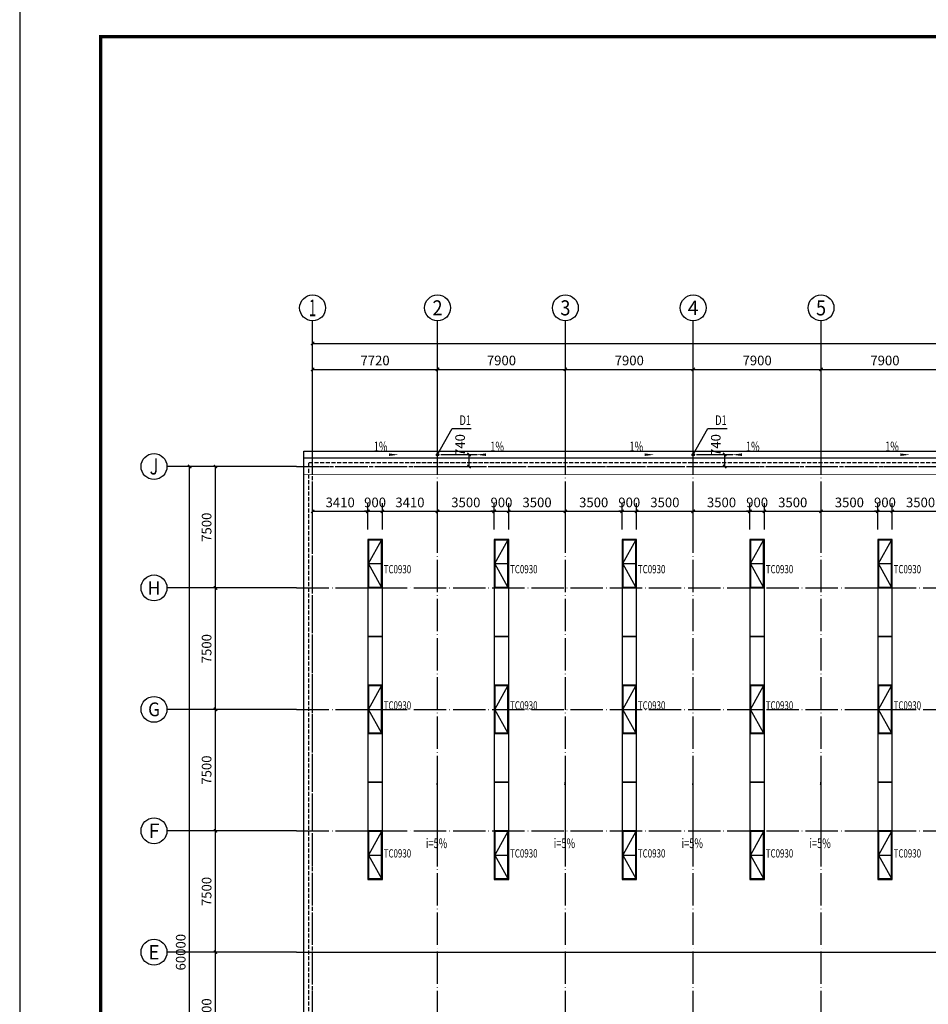
# Model space of a CAD drawing. Extents: x 933059 to 1185259, y -253941 to 624720.
# Drawn here: x 933059 to 989209, y 183022 to 243839 of the extents above; entities that cross this region are included whole.
import ezdxf
from ezdxf.enums import TextEntityAlignment as Align

# ---------------------------------------------------------------- set-up
doc = ezdxf.new("R2010")
doc.units = 0
doc.header["$LTSCALE"] = 1000
doc.header["$MEASUREMENT"] = 0
doc.linetypes.add('DASH', pattern=[0.35, 0.25, -0.1])
doc.linetypes.add('DOTE', pattern=[2.42, 2, -0.2, 0.02, -0.2])
for name, color, linetype in [('AXIS', 3, 'Continuous'), ('AXIS_TEXT', 7, 'Continuous'), ('DIM_LEAD', 3, 'Continuous'), ('DIM_SYMB', 3, 'Continuous'), ('DOTE', 1, 'Continuous'), ('PUB_DIM', 3, 'Continuous'), ('PUB_HATCH', 8, 'Continuous'), ('PUB_TEXT', 7, 'Continuous'), ('PUB_TITLE', 4, 'Continuous'), ('WINDOW_TEXT', 7, 'Continuous'), ('看线', 140, 'Continuous'), ('雨水管', 6, 'Continuous')]:
    doc.layers.add(name, color=color, linetype=linetype)
doc.styles.add('_TCH_AXIS', font='COMPLEX', dxfattribs={"bigfont": 'GBCBIG'})
doc.styles.add('_TCH_DIM', font='SIMPLEX', dxfattribs={"bigfont": 'GBCBIG'})
doc.styles.add('_TCH_DIM_T3', font='SIMPLEX', dxfattribs={"width": 0.705882, "bigfont": 'GBCBIG'})
doc.styles.add('_TCH_WINDOW', font='simplex.shx', dxfattribs={"height": 3.5, "bigfont": 'hztxt.shx'})
doc.styles.add('COMPLEX', font='COMPLEX')
doc.dimstyles.new('_TCH_ARCH&&200', dxfattribs={"dimtxt": 595, "dimasz": 200, "dimexe": 500, "dimexo": 600, "dimgap": 252.5, "dimtad": 1, "dimdec": 0, "dimzin": 0, "dimdsep": 46, "dimtxsty": '_TCH_DIM_T3', "dimblk": 'ARCHTICK', "dimcen": 0.09, "dimclrt": 7, "dimazin": 2, "dimtfac": 1, "dimtdec": 0, "dimtix": 1, "dimtmove": 2, "dimatfit": 3, "dimfxl": 0, "dimtolj": 1, "dimtzin": 0, "dimarcsym": 0})

# ---------------------------------------------------------------- blocks, each defined once
blk = doc.blocks.new('A$C20844FE9')
blk.add_wipeout([(-450, 3000), (-450, 24000), (450, 24000), (450, 3000)])
for p, q in [((-400, 22500), (400, 22500)), ((-400, 13500), (400, 13500)), ((-400, 4500), (400, 4500))]:
    blk.add_line(p, q)
at = {"color": 2}
for points in [[(-450, 21000), (450, 21000), (450, 24000), (-450, 24000)], [(-400, 21050), (400, 21050), (400, 23950), (-400, 23950)], [(-450, 12000), (450, 12000), (450, 15000), (-450, 15000)], [(-400, 12050), (400, 12050), (400, 14950), (-400, 14950)], [(-450, 3000), (450, 3000), (450, 6000), (-450, 6000)], [(-400, 3050), (400, 3050), (400, 5950), (-400, 5950)]]:
    blk.add_lwpolyline(points, close=True, dxfattribs=at)
for points in [[(-450, 18000), (450, 18000), (450, 21000), (-450, 21000)], [(-450, 15000), (450, 15000), (450, 18000), (-450, 18000)], [(-450, 9000), (450, 9000), (450, 12000), (-450, 12000)], [(-450, 6000), (450, 6000), (450, 9000), (-450, 9000)]]:
    blk.add_lwpolyline(points, close=True)
at = {"layer": 'PUB_HATCH'}
for points in [[(400, 21050), (-400, 22500), (400, 23950)], [(400, 12050), (-400, 13500), (400, 14950)], [(400, 5950), (-400, 4500), (400, 3050)]]:
    blk.add_lwpolyline(points, dxfattribs=at)
at = {"layer": 'WINDOW_TEXT', "style": '_TCH_WINDOW', "width": 0.705882}
for p in [(533, 21904), (533, 13491), (533, 4350)]:
    blk.add_text('TC0930', height=510, dxfattribs=at).set_placement(p)
blk = doc.blocks.new('_ArchTick')
at = {"color": 0, "linetype": 'ByBlock', "const_width": 0.4}
blk.add_lwpolyline([(-0.5, -0.5), (0.5, 0.5)], dxfattribs=at)
blk = doc.blocks.new('*D1143')
at = {"layer": 'Defpoints', "color": 0, "transparency": 16777216}
for p in [(-206748, 638711), (-204410, 638711), (-206748, 637971)]:
    blk.add_point(p, dxfattribs=at)
at = {"layer": 'PUB_DIM', "color": 0, "lineweight": -2, "transparency": 16777216}
for p, q in [((-206148, 638711), (-203910, 638711)), ((-204410, 637971), (-204410, 638711)), ((-206148, 637971), (-203910, 637971))]:
    blk.add_line(p, q, dxfattribs=at)
at = {"layer": 'PUB_DIM', "color": 0, "lineweight": -2, "transparency": 16777216, "xscale": 200, "yscale": 200, "zscale": 200}
for p, rotation in [((-204410, 638711), 90), ((-204410, 637971), 270)]:
    blk.add_blockref('_ArchTick', p, dxfattribs=dict(at, rotation=rotation))
at = {"layer": 'PUB_DIM', "color": 7, "transparency": 16777216, "insert": (-204960, 639299), "char_height": 595, "attachment_point": 5, "rotation": 90, "style": '_TCH_DIM_T3'}
blk.add_mtext('\\A1;740', dxfattribs=at)
blk = doc.blocks.new('*D324')
at = {"layer": 'Defpoints', "color": 0, "transparency": 16777216}
for p in [(990480, 213472), (986980, 211740), (990480, 211740)]:
    blk.add_point(p, dxfattribs=at)
at = {"layer": 'PUB_DIM', "color": 0, "lineweight": -2, "transparency": 16777216}
for p, q in [((986980, 212340), (986980, 213972)), ((986980, 213472), (990480, 213472)), ((990480, 212340), (990480, 213972))]:
    blk.add_line(p, q, dxfattribs=at)
at = {"layer": 'PUB_DIM', "color": 0, "lineweight": -2, "transparency": 16777216, "xscale": 200, "yscale": 200, "zscale": 200, "rotation": 180}
blk.add_blockref('_ArchTick', (986980, 213472), dxfattribs=at)
at = {"layer": 'PUB_DIM', "color": 0, "lineweight": -2, "transparency": 16777216, "xscale": 200, "yscale": 200, "zscale": 200}
blk.add_blockref('_ArchTick', (990480, 213472), dxfattribs=at)
at = {"layer": 'PUB_DIM', "color": 7, "transparency": 16777216, "insert": (988730, 214022), "char_height": 595, "attachment_point": 5, "style": '_TCH_DIM_T3'}
blk.add_mtext('\\A1;3500', dxfattribs=at)
blk = doc.blocks.new('*D325')
at = {"layer": 'Defpoints', "color": 0, "transparency": 16777216}
for p in [(986980, 213472), (986080, 211740), (986980, 211740)]:
    blk.add_point(p, dxfattribs=at)
at = {"layer": 'PUB_DIM', "color": 0, "lineweight": -2, "transparency": 16777216}
for p, q in [((986080, 213472), (985880, 213472)), ((986080, 212340), (986080, 213972)), ((986080, 213472), (986980, 213472)), ((986980, 212340), (986980, 213972)), ((986980, 213472), (987180, 213472))]:
    blk.add_line(p, q, dxfattribs=at)
at = {"layer": 'PUB_DIM', "color": 0, "lineweight": -2, "transparency": 16777216, "xscale": 200, "yscale": 200, "zscale": 200}
blk.add_blockref('_ArchTick', (986080, 213472), dxfattribs=at)
at = {"layer": 'PUB_DIM', "color": 0, "lineweight": -2, "transparency": 16777216, "xscale": 200, "yscale": 200, "zscale": 200, "rotation": 180}
blk.add_blockref('_ArchTick', (986980, 213472), dxfattribs=at)
at = {"layer": 'PUB_DIM', "color": 7, "transparency": 16777216, "insert": (986530, 214022), "char_height": 595, "attachment_point": 5, "style": '_TCH_DIM_T3'}
blk.add_mtext('\\A1;900', dxfattribs=at)
blk = doc.blocks.new('*D326')
at = {"layer": 'Defpoints', "color": 0, "transparency": 16777216}
for p in [(986080, 213472), (982580, 211740), (986080, 211740)]:
    blk.add_point(p, dxfattribs=at)
at = {"layer": 'PUB_DIM', "color": 0, "lineweight": -2, "transparency": 16777216}
for p, q in [((982580, 212340), (982580, 213972)), ((982580, 213472), (986080, 213472)), ((986080, 212340), (986080, 213972))]:
    blk.add_line(p, q, dxfattribs=at)
at = {"layer": 'PUB_DIM', "color": 0, "lineweight": -2, "transparency": 16777216, "xscale": 200, "yscale": 200, "zscale": 200, "rotation": 180}
blk.add_blockref('_ArchTick', (982580, 213472), dxfattribs=at)
at = {"layer": 'PUB_DIM', "color": 0, "lineweight": -2, "transparency": 16777216, "xscale": 200, "yscale": 200, "zscale": 200}
blk.add_blockref('_ArchTick', (986080, 213472), dxfattribs=at)
at = {"layer": 'PUB_DIM', "color": 7, "transparency": 16777216, "insert": (984330, 214022), "char_height": 595, "attachment_point": 5, "style": '_TCH_DIM_T3'}
blk.add_mtext('\\A1;3500', dxfattribs=at)
blk = doc.blocks.new('*D327')
at = {"layer": 'Defpoints', "color": 0, "transparency": 16777216}
for p in [(982580, 213472), (979080, 211740), (982580, 211740)]:
    blk.add_point(p, dxfattribs=at)
at = {"layer": 'PUB_DIM', "color": 0, "lineweight": -2, "transparency": 16777216}
for p, q in [((979080, 212340), (979080, 213972)), ((979080, 213472), (982580, 213472)), ((982580, 212340), (982580, 213972))]:
    blk.add_line(p, q, dxfattribs=at)
at = {"layer": 'PUB_DIM', "color": 0, "lineweight": -2, "transparency": 16777216, "xscale": 200, "yscale": 200, "zscale": 200, "rotation": 180}
blk.add_blockref('_ArchTick', (979080, 213472), dxfattribs=at)
at = {"layer": 'PUB_DIM', "color": 0, "lineweight": -2, "transparency": 16777216, "xscale": 200, "yscale": 200, "zscale": 200}
blk.add_blockref('_ArchTick', (982580, 213472), dxfattribs=at)
at = {"layer": 'PUB_DIM', "color": 7, "transparency": 16777216, "insert": (980830, 214022), "char_height": 595, "attachment_point": 5, "style": '_TCH_DIM_T3'}
blk.add_mtext('\\A1;3500', dxfattribs=at)
blk = doc.blocks.new('*D328')
at = {"layer": 'Defpoints', "color": 0, "transparency": 16777216}
for p in [(979080, 213472), (978180, 211740), (979080, 211740)]:
    blk.add_point(p, dxfattribs=at)
at = {"layer": 'PUB_DIM', "color": 0, "lineweight": -2, "transparency": 16777216}
for p, q in [((978180, 213472), (977980, 213472)), ((978180, 212340), (978180, 213972)), ((978180, 213472), (979080, 213472)), ((979080, 212340), (979080, 213972)), ((979080, 213472), (979280, 213472))]:
    blk.add_line(p, q, dxfattribs=at)
at = {"layer": 'PUB_DIM', "color": 0, "lineweight": -2, "transparency": 16777216, "xscale": 200, "yscale": 200, "zscale": 200}
blk.add_blockref('_ArchTick', (978180, 213472), dxfattribs=at)
at = {"layer": 'PUB_DIM', "color": 0, "lineweight": -2, "transparency": 16777216, "xscale": 200, "yscale": 200, "zscale": 200, "rotation": 180}
blk.add_blockref('_ArchTick', (979080, 213472), dxfattribs=at)
at = {"layer": 'PUB_DIM', "color": 7, "transparency": 16777216, "insert": (978630, 214022), "char_height": 595, "attachment_point": 5, "style": '_TCH_DIM_T3'}
blk.add_mtext('\\A1;900', dxfattribs=at)
blk = doc.blocks.new('*D329')
at = {"layer": 'Defpoints', "color": 0, "transparency": 16777216}
for p in [(978180, 213472), (974680, 211740), (978180, 211740)]:
    blk.add_point(p, dxfattribs=at)
at = {"layer": 'PUB_DIM', "color": 0, "lineweight": -2, "transparency": 16777216}
for p, q in [((974680, 212340), (974680, 213972)), ((974680, 213472), (978180, 213472)), ((978180, 212340), (978180, 213972))]:
    blk.add_line(p, q, dxfattribs=at)
at = {"layer": 'PUB_DIM', "color": 0, "lineweight": -2, "transparency": 16777216, "xscale": 200, "yscale": 200, "zscale": 200, "rotation": 180}
blk.add_blockref('_ArchTick', (974680, 213472), dxfattribs=at)
at = {"layer": 'PUB_DIM', "color": 0, "lineweight": -2, "transparency": 16777216, "xscale": 200, "yscale": 200, "zscale": 200}
blk.add_blockref('_ArchTick', (978180, 213472), dxfattribs=at)
at = {"layer": 'PUB_DIM', "color": 7, "transparency": 16777216, "insert": (976430, 214022), "char_height": 595, "attachment_point": 5, "style": '_TCH_DIM_T3'}
blk.add_mtext('\\A1;3500', dxfattribs=at)
blk = doc.blocks.new('*D330')
at = {"layer": 'Defpoints', "color": 0, "transparency": 16777216}
for p in [(974680, 213472), (971180, 211740), (974680, 211740)]:
    blk.add_point(p, dxfattribs=at)
at = {"layer": 'PUB_DIM', "color": 0, "lineweight": -2, "transparency": 16777216}
for p, q in [((971180, 212340), (971180, 213972)), ((971180, 213472), (974680, 213472)), ((974680, 212340), (974680, 213972))]:
    blk.add_line(p, q, dxfattribs=at)
at = {"layer": 'PUB_DIM', "color": 0, "lineweight": -2, "transparency": 16777216, "xscale": 200, "yscale": 200, "zscale": 200, "rotation": 180}
blk.add_blockref('_ArchTick', (971180, 213472), dxfattribs=at)
at = {"layer": 'PUB_DIM', "color": 0, "lineweight": -2, "transparency": 16777216, "xscale": 200, "yscale": 200, "zscale": 200}
blk.add_blockref('_ArchTick', (974680, 213472), dxfattribs=at)
at = {"layer": 'PUB_DIM', "color": 7, "transparency": 16777216, "insert": (972930, 214022), "char_height": 595, "attachment_point": 5, "style": '_TCH_DIM_T3'}
blk.add_mtext('\\A1;3500', dxfattribs=at)
blk = doc.blocks.new('*D331')
at = {"layer": 'Defpoints', "color": 0, "transparency": 16777216}
for p in [(971180, 213472), (970280, 211740), (971180, 211740)]:
    blk.add_point(p, dxfattribs=at)
at = {"layer": 'PUB_DIM', "color": 0, "lineweight": -2, "transparency": 16777216}
for p, q in [((970280, 213472), (970080, 213472)), ((970280, 212340), (970280, 213972)), ((970280, 213472), (971180, 213472)), ((971180, 212340), (971180, 213972)), ((971180, 213472), (971380, 213472))]:
    blk.add_line(p, q, dxfattribs=at)
at = {"layer": 'PUB_DIM', "color": 0, "lineweight": -2, "transparency": 16777216, "xscale": 200, "yscale": 200, "zscale": 200}
blk.add_blockref('_ArchTick', (970280, 213472), dxfattribs=at)
at = {"layer": 'PUB_DIM', "color": 0, "lineweight": -2, "transparency": 16777216, "xscale": 200, "yscale": 200, "zscale": 200, "rotation": 180}
blk.add_blockref('_ArchTick', (971180, 213472), dxfattribs=at)
at = {"layer": 'PUB_DIM', "color": 7, "transparency": 16777216, "insert": (970730, 214022), "char_height": 595, "attachment_point": 5, "style": '_TCH_DIM_T3'}
blk.add_mtext('\\A1;900', dxfattribs=at)
blk = doc.blocks.new('*D332')
at = {"layer": 'Defpoints', "color": 0, "transparency": 16777216}
for p in [(970280, 213472), (966780, 211740), (970280, 211740)]:
    blk.add_point(p, dxfattribs=at)
at = {"layer": 'PUB_DIM', "color": 0, "lineweight": -2, "transparency": 16777216}
for p, q in [((966780, 212340), (966780, 213972)), ((966780, 213472), (970280, 213472)), ((970280, 212340), (970280, 213972))]:
    blk.add_line(p, q, dxfattribs=at)
at = {"layer": 'PUB_DIM', "color": 0, "lineweight": -2, "transparency": 16777216, "xscale": 200, "yscale": 200, "zscale": 200, "rotation": 180}
blk.add_blockref('_ArchTick', (966780, 213472), dxfattribs=at)
at = {"layer": 'PUB_DIM', "color": 0, "lineweight": -2, "transparency": 16777216, "xscale": 200, "yscale": 200, "zscale": 200}
blk.add_blockref('_ArchTick', (970280, 213472), dxfattribs=at)
at = {"layer": 'PUB_DIM', "color": 7, "transparency": 16777216, "insert": (968530, 214022), "char_height": 595, "attachment_point": 5, "style": '_TCH_DIM_T3'}
blk.add_mtext('\\A1;3500', dxfattribs=at)
blk = doc.blocks.new('*D333')
at = {"layer": 'Defpoints', "color": 0, "transparency": 16777216}
for p in [(966780, 213472), (963280, 211740), (966780, 211740)]:
    blk.add_point(p, dxfattribs=at)
at = {"layer": 'PUB_DIM', "color": 0, "lineweight": -2, "transparency": 16777216}
for p, q in [((963280, 212340), (963280, 213972)), ((963280, 213472), (966780, 213472)), ((966780, 212340), (966780, 213972))]:
    blk.add_line(p, q, dxfattribs=at)
at = {"layer": 'PUB_DIM', "color": 0, "lineweight": -2, "transparency": 16777216, "xscale": 200, "yscale": 200, "zscale": 200, "rotation": 180}
blk.add_blockref('_ArchTick', (963280, 213472), dxfattribs=at)
at = {"layer": 'PUB_DIM', "color": 0, "lineweight": -2, "transparency": 16777216, "xscale": 200, "yscale": 200, "zscale": 200}
blk.add_blockref('_ArchTick', (966780, 213472), dxfattribs=at)
at = {"layer": 'PUB_DIM', "color": 7, "transparency": 16777216, "insert": (965030, 214022), "char_height": 595, "attachment_point": 5, "style": '_TCH_DIM_T3'}
blk.add_mtext('\\A1;3500', dxfattribs=at)
blk = doc.blocks.new('*D334')
at = {"layer": 'Defpoints', "color": 0, "transparency": 16777216}
for p in [(963280, 213472), (962380, 211740), (963280, 211740)]:
    blk.add_point(p, dxfattribs=at)
at = {"layer": 'PUB_DIM', "color": 0, "lineweight": -2, "transparency": 16777216}
for p, q in [((962380, 213472), (962180, 213472)), ((962380, 212340), (962380, 213972)), ((962380, 213472), (963280, 213472)), ((963280, 212340), (963280, 213972)), ((963280, 213472), (963480, 213472))]:
    blk.add_line(p, q, dxfattribs=at)
at = {"layer": 'PUB_DIM', "color": 0, "lineweight": -2, "transparency": 16777216, "xscale": 200, "yscale": 200, "zscale": 200}
blk.add_blockref('_ArchTick', (962380, 213472), dxfattribs=at)
at = {"layer": 'PUB_DIM', "color": 0, "lineweight": -2, "transparency": 16777216, "xscale": 200, "yscale": 200, "zscale": 200, "rotation": 180}
blk.add_blockref('_ArchTick', (963280, 213472), dxfattribs=at)
at = {"layer": 'PUB_DIM', "color": 7, "transparency": 16777216, "insert": (962830, 214022), "char_height": 595, "attachment_point": 5, "style": '_TCH_DIM_T3'}
blk.add_mtext('\\A1;900', dxfattribs=at)
blk = doc.blocks.new('*D335')
at = {"layer": 'Defpoints', "color": 0, "transparency": 16777216}
for p in [(962380, 213472), (958880, 211740), (962380, 211740)]:
    blk.add_point(p, dxfattribs=at)
at = {"layer": 'PUB_DIM', "color": 0, "lineweight": -2, "transparency": 16777216}
for p, q in [((958880, 212340), (958880, 213972)), ((958880, 213472), (962380, 213472)), ((962380, 212340), (962380, 213972))]:
    blk.add_line(p, q, dxfattribs=at)
at = {"layer": 'PUB_DIM', "color": 0, "lineweight": -2, "transparency": 16777216, "xscale": 200, "yscale": 200, "zscale": 200, "rotation": 180}
blk.add_blockref('_ArchTick', (958880, 213472), dxfattribs=at)
at = {"layer": 'PUB_DIM', "color": 0, "lineweight": -2, "transparency": 16777216, "xscale": 200, "yscale": 200, "zscale": 200}
blk.add_blockref('_ArchTick', (962380, 213472), dxfattribs=at)
at = {"layer": 'PUB_DIM', "color": 7, "transparency": 16777216, "insert": (960630, 214022), "char_height": 595, "attachment_point": 5, "style": '_TCH_DIM_T3'}
blk.add_mtext('\\A1;3500', dxfattribs=at)
blk = doc.blocks.new('*D336')
at = {"layer": 'Defpoints', "color": 0, "transparency": 16777216}
for p in [(958880, 213472), (955470, 211740), (958880, 211740)]:
    blk.add_point(p, dxfattribs=at)
at = {"layer": 'PUB_DIM', "color": 0, "lineweight": -2, "transparency": 16777216}
for p, q in [((955470, 212340), (955470, 213972)), ((955470, 213472), (958880, 213472)), ((958880, 212340), (958880, 213972))]:
    blk.add_line(p, q, dxfattribs=at)
at = {"layer": 'PUB_DIM', "color": 0, "lineweight": -2, "transparency": 16777216, "xscale": 200, "yscale": 200, "zscale": 200, "rotation": 180}
blk.add_blockref('_ArchTick', (955470, 213472), dxfattribs=at)
at = {"layer": 'PUB_DIM', "color": 0, "lineweight": -2, "transparency": 16777216, "xscale": 200, "yscale": 200, "zscale": 200}
blk.add_blockref('_ArchTick', (958880, 213472), dxfattribs=at)
at = {"layer": 'PUB_DIM', "color": 7, "transparency": 16777216, "insert": (957175, 214022), "char_height": 595, "attachment_point": 5, "style": '_TCH_DIM_T3'}
blk.add_mtext('\\A1;3410', dxfattribs=at)
blk = doc.blocks.new('*D337')
at = {"layer": 'Defpoints', "color": 0, "transparency": 16777216}
for p in [(955470, 213472), (954570, 211740), (955470, 211740)]:
    blk.add_point(p, dxfattribs=at)
at = {"layer": 'PUB_DIM', "color": 0, "lineweight": -2, "transparency": 16777216}
for p, q in [((954570, 213472), (954370, 213472)), ((954570, 212340), (954570, 213972)), ((954570, 213472), (955470, 213472)), ((955470, 212340), (955470, 213972)), ((955470, 213472), (955670, 213472))]:
    blk.add_line(p, q, dxfattribs=at)
at = {"layer": 'PUB_DIM', "color": 0, "lineweight": -2, "transparency": 16777216, "xscale": 200, "yscale": 200, "zscale": 200}
blk.add_blockref('_ArchTick', (954570, 213472), dxfattribs=at)
at = {"layer": 'PUB_DIM', "color": 0, "lineweight": -2, "transparency": 16777216, "xscale": 200, "yscale": 200, "zscale": 200, "rotation": 180}
blk.add_blockref('_ArchTick', (955470, 213472), dxfattribs=at)
at = {"layer": 'PUB_DIM', "color": 7, "transparency": 16777216, "insert": (955020, 214022), "char_height": 595, "attachment_point": 5, "style": '_TCH_DIM_T3'}
blk.add_mtext('\\A1;900', dxfattribs=at)
blk = doc.blocks.new('*D338')
at = {"layer": 'Defpoints', "color": 0, "transparency": 16777216}
for p in [(954570, 213472), (951160, 211740), (954570, 211740)]:
    blk.add_point(p, dxfattribs=at)
at = {"layer": 'PUB_DIM', "color": 0, "lineweight": -2, "transparency": 16777216}
for p, q in [((951160, 212340), (951160, 213972)), ((951160, 213472), (954570, 213472)), ((954570, 212340), (954570, 213972))]:
    blk.add_line(p, q, dxfattribs=at)
at = {"layer": 'PUB_DIM', "color": 0, "lineweight": -2, "transparency": 16777216, "xscale": 200, "yscale": 200, "zscale": 200, "rotation": 180}
blk.add_blockref('_ArchTick', (951160, 213472), dxfattribs=at)
at = {"layer": 'PUB_DIM', "color": 0, "lineweight": -2, "transparency": 16777216, "xscale": 200, "yscale": 200, "zscale": 200}
blk.add_blockref('_ArchTick', (954570, 213472), dxfattribs=at)
at = {"layer": 'PUB_DIM', "color": 7, "transparency": 16777216, "insert": (952865, 214022), "char_height": 595, "attachment_point": 5, "style": '_TCH_DIM_T3'}
blk.add_mtext('\\A1;3410', dxfattribs=at)
blk = doc.blocks.new('*D651')
at = {"layer": 'AXIS', "color": 0, "lineweight": -2, "transparency": 16777216}
for p, q in [((949560, 186240), (944660, 186240)), ((945160, 178740), (945160, 186240)), ((949560, 178740), (944660, 178740))]:
    blk.add_line(p, q, dxfattribs=at)
at = {"layer": 'Defpoints', "color": 0, "transparency": 16777216}
for p in [(945160, 186240), (950160, 186240), (950160, 178740)]:
    blk.add_point(p, dxfattribs=at)
at = {"layer": 'AXIS', "color": 0, "lineweight": -2, "transparency": 16777216, "xscale": 200, "yscale": 200, "zscale": 200}
for p, rotation in [((945160, 186240), 90), ((945160, 178740), 270)]:
    blk.add_blockref('_ArchTick', p, dxfattribs=dict(at, rotation=rotation))
at = {"layer": 'AXIS', "color": 7, "transparency": 16777216, "insert": (944610, 182490), "char_height": 595, "attachment_point": 5, "rotation": 90, "style": '_TCH_DIM_T3'}
blk.add_mtext('\\A1;7500', dxfattribs=at)
blk = doc.blocks.new('*D652')
at = {"layer": 'AXIS', "color": 0, "lineweight": -2, "transparency": 16777216}
for p, q in [((949560, 193740), (944660, 193740)), ((945160, 186240), (945160, 193740)), ((949560, 186240), (944660, 186240))]:
    blk.add_line(p, q, dxfattribs=at)
at = {"layer": 'Defpoints', "color": 0, "transparency": 16777216}
for p in [(945160, 193740), (950160, 193740), (950160, 186240)]:
    blk.add_point(p, dxfattribs=at)
at = {"layer": 'AXIS', "color": 0, "lineweight": -2, "transparency": 16777216, "xscale": 200, "yscale": 200, "zscale": 200}
for p, rotation in [((945160, 193740), 90), ((945160, 186240), 270)]:
    blk.add_blockref('_ArchTick', p, dxfattribs=dict(at, rotation=rotation))
at = {"layer": 'AXIS', "color": 7, "transparency": 16777216, "insert": (944610, 189990), "char_height": 595, "attachment_point": 5, "rotation": 90, "style": '_TCH_DIM_T3'}
blk.add_mtext('\\A1;7500', dxfattribs=at)
blk = doc.blocks.new('*D653')
at = {"layer": 'AXIS', "color": 0, "lineweight": -2, "transparency": 16777216}
for p, q in [((949560, 201240), (944660, 201240)), ((945160, 193740), (945160, 201240)), ((949560, 193740), (944660, 193740))]:
    blk.add_line(p, q, dxfattribs=at)
at = {"layer": 'Defpoints', "color": 0, "transparency": 16777216}
for p in [(945160, 201240), (950160, 201240), (950160, 193740)]:
    blk.add_point(p, dxfattribs=at)
at = {"layer": 'AXIS', "color": 0, "lineweight": -2, "transparency": 16777216, "xscale": 200, "yscale": 200, "zscale": 200}
for p, rotation in [((945160, 201240), 90), ((945160, 193740), 270)]:
    blk.add_blockref('_ArchTick', p, dxfattribs=dict(at, rotation=rotation))
at = {"layer": 'AXIS', "color": 7, "transparency": 16777216, "insert": (944610, 197490), "char_height": 595, "attachment_point": 5, "rotation": 90, "style": '_TCH_DIM_T3'}
blk.add_mtext('\\A1;7500', dxfattribs=at)
blk = doc.blocks.new('*D654')
at = {"layer": 'AXIS', "color": 0, "lineweight": -2, "transparency": 16777216}
for p, q in [((949560, 208740), (944660, 208740)), ((945160, 201240), (945160, 208740)), ((949560, 201240), (944660, 201240))]:
    blk.add_line(p, q, dxfattribs=at)
at = {"layer": 'Defpoints', "color": 0, "transparency": 16777216}
for p in [(945160, 208740), (950160, 208740), (950160, 201240)]:
    blk.add_point(p, dxfattribs=at)
at = {"layer": 'AXIS', "color": 0, "lineweight": -2, "transparency": 16777216, "xscale": 200, "yscale": 200, "zscale": 200}
for p, rotation in [((945160, 208740), 90), ((945160, 201240), 270)]:
    blk.add_blockref('_ArchTick', p, dxfattribs=dict(at, rotation=rotation))
at = {"layer": 'AXIS', "color": 7, "transparency": 16777216, "insert": (944610, 204990), "char_height": 595, "attachment_point": 5, "rotation": 90, "style": '_TCH_DIM_T3'}
blk.add_mtext('\\A1;7500', dxfattribs=at)
blk = doc.blocks.new('*D655')
at = {"layer": 'AXIS', "color": 0, "lineweight": -2, "transparency": 16777216}
for p, q in [((949560, 216240), (944660, 216240)), ((945160, 208740), (945160, 216240)), ((949560, 208740), (944660, 208740))]:
    blk.add_line(p, q, dxfattribs=at)
at = {"layer": 'Defpoints', "color": 0, "transparency": 16777216}
for p in [(945160, 216240), (950160, 216240), (950160, 208740)]:
    blk.add_point(p, dxfattribs=at)
at = {"layer": 'AXIS', "color": 0, "lineweight": -2, "transparency": 16777216, "xscale": 200, "yscale": 200, "zscale": 200}
for p, rotation in [((945160, 216240), 90), ((945160, 208740), 270)]:
    blk.add_blockref('_ArchTick', p, dxfattribs=dict(at, rotation=rotation))
at = {"layer": 'AXIS', "color": 7, "transparency": 16777216, "insert": (944610, 212490), "char_height": 595, "attachment_point": 5, "rotation": 90, "style": '_TCH_DIM_T3'}
blk.add_mtext('\\A1;7500', dxfattribs=at)
blk = doc.blocks.new('*D656')
at = {"layer": 'AXIS', "color": 0, "lineweight": -2, "transparency": 16777216}
for p, q in [((949560, 216240), (943060, 216240)), ((943560, 156240), (943560, 216240)), ((949560, 156240), (943060, 156240))]:
    blk.add_line(p, q, dxfattribs=at)
at = {"layer": 'Defpoints', "color": 0, "transparency": 16777216}
for p in [(943560, 216240), (950160, 216240), (950160, 156240)]:
    blk.add_point(p, dxfattribs=at)
at = {"layer": 'AXIS', "color": 0, "lineweight": -2, "transparency": 16777216, "xscale": 200, "yscale": 200, "zscale": 200}
for p, rotation in [((943560, 216240), 90), ((943560, 156240), 270)]:
    blk.add_blockref('_ArchTick', p, dxfattribs=dict(at, rotation=rotation))
at = {"layer": 'AXIS', "color": 7, "transparency": 16777216, "insert": (943010, 186240), "char_height": 595, "attachment_point": 5, "rotation": 90, "style": '_TCH_DIM_T3'}
blk.add_mtext('\\A1;60000', dxfattribs=at)
blk = doc.blocks.new('*D657')
at = {"layer": 'AXIS', "color": 0, "lineweight": -2, "transparency": 16777216}
for p, q in [((951160, 217840), (951160, 222740)), ((958880, 217840), (958880, 222740)), ((951160, 222240), (958880, 222240))]:
    blk.add_line(p, q, dxfattribs=at)
at = {"layer": 'Defpoints', "color": 0, "transparency": 16777216}
for p in [(958880, 222240), (951160, 217240), (958880, 217240)]:
    blk.add_point(p, dxfattribs=at)
at = {"layer": 'AXIS', "color": 0, "lineweight": -2, "transparency": 16777216, "xscale": 200, "yscale": 200, "zscale": 200, "rotation": 180}
blk.add_blockref('_ArchTick', (951160, 222240), dxfattribs=at)
at = {"layer": 'AXIS', "color": 0, "lineweight": -2, "transparency": 16777216, "xscale": 200, "yscale": 200, "zscale": 200}
blk.add_blockref('_ArchTick', (958880, 222240), dxfattribs=at)
at = {"layer": 'AXIS', "color": 7, "transparency": 16777216, "insert": (955020, 222790), "char_height": 595, "attachment_point": 5, "style": '_TCH_DIM_T3'}
blk.add_mtext('\\A1;7720', dxfattribs=at)
blk = doc.blocks.new('*D658')
at = {"layer": 'AXIS', "color": 0, "lineweight": -2, "transparency": 16777216}
for p, q in [((958880, 217840), (958880, 222740)), ((966780, 217840), (966780, 222740)), ((958880, 222240), (966780, 222240))]:
    blk.add_line(p, q, dxfattribs=at)
at = {"layer": 'Defpoints', "color": 0, "transparency": 16777216}
for p in [(966780, 222240), (958880, 217240), (966780, 217240)]:
    blk.add_point(p, dxfattribs=at)
at = {"layer": 'AXIS', "color": 0, "lineweight": -2, "transparency": 16777216, "xscale": 200, "yscale": 200, "zscale": 200, "rotation": 180}
blk.add_blockref('_ArchTick', (958880, 222240), dxfattribs=at)
at = {"layer": 'AXIS', "color": 0, "lineweight": -2, "transparency": 16777216, "xscale": 200, "yscale": 200, "zscale": 200}
blk.add_blockref('_ArchTick', (966780, 222240), dxfattribs=at)
at = {"layer": 'AXIS', "color": 7, "transparency": 16777216, "insert": (962830, 222790), "char_height": 595, "attachment_point": 5, "style": '_TCH_DIM_T3'}
blk.add_mtext('\\A1;7900', dxfattribs=at)
blk = doc.blocks.new('*D659')
at = {"layer": 'AXIS', "color": 0, "lineweight": -2, "transparency": 16777216}
for p, q in [((966780, 217840), (966780, 222740)), ((974680, 217840), (974680, 222740)), ((966780, 222240), (974680, 222240))]:
    blk.add_line(p, q, dxfattribs=at)
at = {"layer": 'Defpoints', "color": 0, "transparency": 16777216}
for p in [(974680, 222240), (966780, 217240), (974680, 217240)]:
    blk.add_point(p, dxfattribs=at)
at = {"layer": 'AXIS', "color": 0, "lineweight": -2, "transparency": 16777216, "xscale": 200, "yscale": 200, "zscale": 200, "rotation": 180}
blk.add_blockref('_ArchTick', (966780, 222240), dxfattribs=at)
at = {"layer": 'AXIS', "color": 0, "lineweight": -2, "transparency": 16777216, "xscale": 200, "yscale": 200, "zscale": 200}
blk.add_blockref('_ArchTick', (974680, 222240), dxfattribs=at)
at = {"layer": 'AXIS', "color": 7, "transparency": 16777216, "insert": (970730, 222790), "char_height": 595, "attachment_point": 5, "style": '_TCH_DIM_T3'}
blk.add_mtext('\\A1;7900', dxfattribs=at)
blk = doc.blocks.new('*D660')
at = {"layer": 'AXIS', "color": 0, "lineweight": -2, "transparency": 16777216}
for p, q in [((974680, 217840), (974680, 222740)), ((982580, 217840), (982580, 222740)), ((974680, 222240), (982580, 222240))]:
    blk.add_line(p, q, dxfattribs=at)
at = {"layer": 'Defpoints', "color": 0, "transparency": 16777216}
for p in [(982580, 222240), (974680, 217240), (982580, 217240)]:
    blk.add_point(p, dxfattribs=at)
at = {"layer": 'AXIS', "color": 0, "lineweight": -2, "transparency": 16777216, "xscale": 200, "yscale": 200, "zscale": 200, "rotation": 180}
blk.add_blockref('_ArchTick', (974680, 222240), dxfattribs=at)
at = {"layer": 'AXIS', "color": 0, "lineweight": -2, "transparency": 16777216, "xscale": 200, "yscale": 200, "zscale": 200}
blk.add_blockref('_ArchTick', (982580, 222240), dxfattribs=at)
at = {"layer": 'AXIS', "color": 7, "transparency": 16777216, "insert": (978630, 222790), "char_height": 595, "attachment_point": 5, "style": '_TCH_DIM_T3'}
blk.add_mtext('\\A1;7900', dxfattribs=at)
blk = doc.blocks.new('*D661')
at = {"layer": 'AXIS', "color": 0, "lineweight": -2, "transparency": 16777216}
for p, q in [((982580, 217840), (982580, 222740)), ((990480, 217840), (990480, 222740)), ((982580, 222240), (990480, 222240))]:
    blk.add_line(p, q, dxfattribs=at)
at = {"layer": 'Defpoints', "color": 0, "transparency": 16777216}
for p in [(990480, 222240), (982580, 217240), (990480, 217240)]:
    blk.add_point(p, dxfattribs=at)
at = {"layer": 'AXIS', "color": 0, "lineweight": -2, "transparency": 16777216, "xscale": 200, "yscale": 200, "zscale": 200, "rotation": 180}
blk.add_blockref('_ArchTick', (982580, 222240), dxfattribs=at)
at = {"layer": 'AXIS', "color": 0, "lineweight": -2, "transparency": 16777216, "xscale": 200, "yscale": 200, "zscale": 200}
blk.add_blockref('_ArchTick', (990480, 222240), dxfattribs=at)
at = {"layer": 'AXIS', "color": 7, "transparency": 16777216, "insert": (986530, 222790), "char_height": 595, "attachment_point": 5, "style": '_TCH_DIM_T3'}
blk.add_mtext('\\A1;7900', dxfattribs=at)
blk = doc.blocks.new('*D685')
at = {"layer": 'AXIS', "color": 0, "lineweight": -2, "transparency": 16777216}
for p, q in [((951160, 217840), (951160, 224340)), ((951160, 223840), (1172000, 223840)), ((1172000, 217840), (1172000, 224340))]:
    blk.add_line(p, q, dxfattribs=at)
at = {"layer": 'Defpoints', "color": 0, "transparency": 16777216}
for p in [(1172000, 223840), (951160, 217240), (1172000, 217240)]:
    blk.add_point(p, dxfattribs=at)
at = {"layer": 'AXIS', "color": 0, "lineweight": -2, "transparency": 16777216, "xscale": 200, "yscale": 200, "zscale": 200, "rotation": 180}
blk.add_blockref('_ArchTick', (951160, 223840), dxfattribs=at)
at = {"layer": 'AXIS', "color": 0, "lineweight": -2, "transparency": 16777216, "xscale": 200, "yscale": 200, "zscale": 200}
blk.add_blockref('_ArchTick', (1172000, 223840), dxfattribs=at)
at = {"layer": 'AXIS', "color": 7, "transparency": 16777216, "insert": (1061580, 224390), "char_height": 595, "attachment_point": 5, "style": '_TCH_DIM_T3'}
blk.add_mtext('\\A1;220840', dxfattribs=at)
blk = doc.blocks.new('_AXISO')
blk.add_circle((0, 0), 0.5)
at = {"layer": 'AXIS_TEXT', "style": 'COMPLEX', "width": 1.041667}
blk.add_attdef('A', text='', height=0.56, dxfattribs=at).set_placement((-0.25, -0.28), (0.25, -0.28), align=Align.FIT)
blk = doc.blocks.new('BV')
at = {"layer": 'DIM_LEAD'}
for p, q in [((-206355.2, 638710.9), (-205449.9, 640325.5)), ((-205449.9, 640325.5), (-204266.8, 640325.5))]:
    blk.add_line(p, q, dxfattribs=at)
at = {"layer": 'PUB_TEXT', "style": '_TCH_DIM', "width": 0.705882}
blk.add_text('D1', height=595, dxfattribs=at).set_placement((-204996.8, 640535.5))
at = {"layer": 'PUB_DIM'}
dim = blk.add_linear_dim(base=(-204409.6, 638710.9), p1=(-206748.5, 637970.9), p2=(-206748.5, 638710.9), angle=90, dimstyle='_TCH_ARCH&&200', dxfattribs=at)
dim.commit()
dim.dimension.update_dxf_attribs({"geometry": '*D1143', "text_midpoint": (-204959.6, 639298.9), "dimtype": 161})

msp = doc.modelspace()

# ---------------------------------------------------------------- hatches: boundary and pattern name
at = {"layer": 'DIM_SYMB'}
for points in [[(958880.2, 197162.3), (958880.2, 196562.3), (958800.2, 196562.3)], [(966780.2, 197162.3), (966780.2, 196562.3), (966700.2, 196562.3)], [(974680.2, 197162.3), (974680.2, 196562.3), (974600.2, 196562.3)], [(982580.2, 197162.3), (982580.2, 196562.3), (982500.2, 196562.3)]]:
    msp.add_hatch(color=256, dxfattribs=at).paths.add_polyline_path(points)

# ---------------------------------------------------------------- linework, layer by layer
at = {"layer": 'AXIS'}
for p, q in [((951160.2, 217239.9), (951160.2, 225239.9)), ((958880.2, 217239.9), (958880.2, 225239.9)), ((966780.2, 217239.9), (966780.2, 225239.9)), ((974680.2, 217239.9), (974680.2, 225239.9)), ((982580.2, 217239.9), (982580.2, 225239.9)), ((950160.2, 216239.9), (942160.2, 216239.9)), ((950160.2, 208739.9), (942160.2, 208739.9)), ((950160.2, 201239.9), (942160.2, 201239.9)), ((950160.2, 193739.9), (942160.2, 193739.9)), ((950160.2, 186239.9), (942160.2, 186239.9))]:
    msp.add_line(p, q, dxfattribs=at)
at = {"layer": 'DIM_SYMB'}
for points in [[(954089.9, 216970, 0, 0, 0), (956474.9, 216970, 0, 160, 0), (955874.9, 216970, 0, 0, 0)], [(963670.6, 216970, 0, 0, 0), (961285.6, 216970, 0, 160, 0), (961885.6, 216970, 0, 0, 0)], [(969889.9, 216970, 0, 0, 0), (972274.9, 216970, 0, 160, 0), (971674.9, 216970, 0, 0, 0)], [(979470.6, 216970, 0, 0, 0), (977085.6, 216970, 0, 160, 0), (977685.6, 216970, 0, 0, 0)], [(985689.9, 216970, 0, 0, 0), (988074.9, 216970, 0, 160, 0), (987474.9, 216970, 0, 0, 0)]]:
    msp.add_lwpolyline(points, format="xyseb", dxfattribs=at)
for points in [[(958880.2, 193478.2), (958880.2, 197162.3)], [(966780.2, 193478.2), (966780.2, 197162.3)], [(974680.2, 193478.2), (974680.2, 197162.3)], [(982580.2, 193478.2), (982580.2, 197162.3)]]:
    msp.add_lwpolyline(points, dxfattribs=at)
at = {"layer": 'DOTE', "linetype": 'DOTE'}
for p, q in [((951160.2, 155239.9), (951160.2, 217239.9)), ((958880.2, 155239.9), (958880.2, 217239.9)), ((966780.2, 155239.9), (966780.2, 217239.9)), ((974680.2, 155239.9), (974680.2, 217239.9)), ((982580.2, 155239.9), (982580.2, 217239.9)), ((950160.2, 216239.9), (1173000.2, 216239.9)), ((950160.2, 208739.9), (1173000.2, 208739.9)), ((950160.2, 201239.9), (1173000.2, 201239.9)), ((950160.2, 193739.9), (1173000.2, 193739.9)), ((950160.2, 186239.9), (1173000.2, 186239.9))]:
    msp.add_line(p, q, dxfattribs=at)
at = {"layer": '看线'}
for p, q in [((950620.2, 155299.9), (950620.2, 217179.9)), ((950620.2, 217179.9), (1172540.2, 217179.9)), ((950620.2, 216779.9), (1172540.2, 216779.9))]:
    msp.add_line(p, q, dxfattribs=at)
at = {"layer": '看线', "linetype": 'DASH'}
for points in [[(950920.2, 216479.9), (1172240.2, 216479.9), (1172240.2, 155999.9), (950920.2, 155999.9)], [(950920.2, 216479.9), (1172240.2, 216479.9), (1172240.2, 155999.9), (950920.2, 155999.9)], [(951160.2, 216239.9), (1172000.2, 216239.9), (1172000.2, 156239.9), (951160.2, 156239.9)]]:
    msp.add_lwpolyline(points, close=True, dxfattribs=at)
at = {"layer": '看线', "linetype": 'DASH', "ltscale": 5, "const_width": 50}
msp.add_lwpolyline([(1172540.2, 215739.9), (950620.2, 215739.9)], dxfattribs=at)
at = {"layer": '看线'}
msp.add_lwpolyline([(950620.2, 186239.9), (1172540.2, 186239.9)], dxfattribs=at)
at = {"layer": '雨水管'}
for points in [[(966780.2, 216779.9), (966780.2, 217179.9)], [(982580.2, 216779.9), (982580.2, 217179.9)]]:
    msp.add_lwpolyline(points, dxfattribs=at)
for centre in [(958880.2, 216979.9), (974680.2, 216979.9)]:
    msp.add_circle(centre, 75, dxfattribs=at)

# ---------------------------------------------------------------- block references
at = {"layer": 'AXIS'}
ref = msp.add_blockref('_AXISO', (951160.2, 226039.9), dxfattribs=dict(at, xscale=1600, yscale=1600, zscale=1600))
ref.add_attrib('A', '1', dxfattribs={"layer": 'AXIS_TEXT', "height": 1029.4, "style": '_TCH_AXIS'}).set_placement((950939.6, 225525.1), (951380.8, 225525.1), align=Align.FIT)
ref = msp.add_blockref('_AXISO', (958880.2, 226039.9), dxfattribs=dict(at, xscale=1600, yscale=1600, zscale=1600))
ref.add_attrib('A', '2', dxfattribs={"layer": 'AXIS_TEXT', "height": 931.9, "style": '_TCH_AXIS'}).set_placement((958569.6, 225573.9), (959190.9, 225573.9), align=Align.FIT)
ref = msp.add_blockref('_AXISO', (966780.2, 226039.9), dxfattribs=dict(at, xscale=1600, yscale=1600, zscale=1600))
ref.add_attrib('A', '3', dxfattribs={"layer": 'AXIS_TEXT', "height": 931.9, "style": '_TCH_AXIS'}).set_placement((966469.6, 225573.9), (967090.9, 225573.9), align=Align.FIT)
ref = msp.add_blockref('_AXISO', (974680.2, 226039.9), dxfattribs=dict(at, xscale=1600, yscale=1600, zscale=1600))
ref.add_attrib('A', '4', dxfattribs={"layer": 'AXIS_TEXT', "height": 890.9, "style": '_TCH_AXIS'}).set_placement((974340.9, 225594.4), (975019.6, 225594.4), align=Align.FIT)
ref = msp.add_blockref('_AXISO', (982580.2, 226039.9), dxfattribs=dict(at, xscale=1600, yscale=1600, zscale=1600))
ref.add_attrib('A', '5', dxfattribs={"layer": 'AXIS_TEXT', "height": 931.9, "style": '_TCH_AXIS'}).set_placement((982269.6, 225573.9), (982890.9, 225573.9), align=Align.FIT)
ref = msp.add_blockref('_AXISO', (941360.2, 216239.9), dxfattribs=dict(at, xscale=1600, yscale=1600, zscale=1600))
ref.add_attrib('A', 'J', dxfattribs={"layer": 'AXIS_TEXT', "height": 992.1, "style": '_TCH_AXIS'}).set_placement((941100.4, 215743.8), (941620.1, 215743.8), align=Align.FIT)
ref = msp.add_blockref('_AXISO', (941360.2, 208739.9), dxfattribs=dict(at, xscale=1600, yscale=1600, zscale=1600))
ref.add_attrib('A', 'H', dxfattribs={"layer": 'AXIS_TEXT', "height": 811, "style": '_TCH_AXIS'}).set_placement((940974, 208334.3), (941746.4, 208334.3), align=Align.FIT)
ref = msp.add_blockref('_AXISO', (941360.2, 201239.9), dxfattribs=dict(at, xscale=1600, yscale=1600, zscale=1600))
ref.add_attrib('A', 'G', dxfattribs={"layer": 'AXIS_TEXT', "height": 850.4, "style": '_TCH_AXIS'}).set_placement((940995.8, 200814.7), (941724.7, 200814.7), align=Align.FIT)
ref = msp.add_blockref('_AXISO', (941360.2, 193739.9), dxfattribs=dict(at, xscale=1600, yscale=1600, zscale=1600))
ref.add_attrib('A', 'F', dxfattribs={"layer": 'AXIS_TEXT', "height": 890.9, "style": '_TCH_AXIS'}).set_placement((941020.9, 193294.4), (941699.6, 193294.4), align=Align.FIT)
ref = msp.add_blockref('_AXISO', (941360.2, 186239.9), dxfattribs=dict(at, xscale=1600, yscale=1600, zscale=1600))
ref.add_attrib('A', 'E', dxfattribs={"layer": 'AXIS_TEXT', "height": 890.9, "style": '_TCH_AXIS'}).set_placement((941020.9, 185794.4), (941699.6, 185794.4), align=Align.FIT)
at = {"layer": '雨水管'}
for p in [(1165235.5, -421731), (1181035.5, -421731)]:
    msp.add_blockref('BV', p, dxfattribs=at)

# ---------------------------------------------------------------- texts
at = {"layer": 'PUB_TEXT', "style": '_TCH_DIM', "width": 0.705882}
for s, p in [('1%', (954942.4, 217180)), ('1%', (962138.1, 217180)), ('1%', (970742.4, 217180)), ('1%', (977938.1, 217180)), ('1%', (986542.4, 217180)), ('i=5%', (958160.2, 192673.2)), ('i=5%', (966060.2, 192673.2)), ('i=5%', (973960.2, 192673.2)), ('i=5%', (981860.2, 192673.2))]:
    msp.add_text(s, height=595, dxfattribs=at).set_placement(p)

# ---------------------------------------------------------------- dimensions: what is measured, and where the dimension line sits
at = {"layer": 'AXIS'}
for p1, p2, distance, picture, middle in [((951160.2, 217239.9), (1172000.2, 217239.9), 6600, '*D685', (1061580.2, 224389.9)), ((951160.2, 217239.9), (958880.2, 217239.9), 5000, '*D657', (955020.2, 222789.9)), ((958880.2, 217239.9), (966780.2, 217239.9), 5000, '*D658', (962830.2, 222789.9)), ((966780.2, 217239.9), (974680.2, 217239.9), 5000, '*D659', (970730.2, 222789.9)), ((974680.2, 217239.9), (982580.2, 217239.9), 5000, '*D660', (978630.2, 222789.9)), ((982580.2, 217239.9), (990480.2, 217239.9), 5000, '*D661', (986530.2, 222789.9)), ((950160.2, 156239.9), (950160.2, 216239.9), 6600, '*D656', (943010.2, 186239.9)), ((950160.2, 208739.9), (950160.2, 216239.9), 5000, '*D655', (944610.2, 212489.9)), ((950160.2, 201239.9), (950160.2, 208739.9), 5000, '*D654', (944610.2, 204989.9)), ((950160.2, 193739.9), (950160.2, 201239.9), 5000, '*D653', (944610.2, 197489.9)), ((950160.2, 186239.9), (950160.2, 193739.9), 5000, '*D652', (944610.2, 189989.9)), ((950160.2, 178739.9), (950160.2, 186239.9), 5000, '*D651', (944610.2, 182489.9))]:
    dim = msp.add_aligned_dim(p1=p1, p2=p2, distance=distance, dimstyle='_TCH_ARCH&&200', dxfattribs=at)
    dim.commit()
    dim.dimension.update_dxf_attribs({"geometry": picture, "text_midpoint": middle})

# ---------------------------------------------------------------- next in the draw order: block references
for p in [(955020.2, 187739.9), (962830.2, 187739.9), (970730.2, 187739.9), (978630.2, 187739.9), (986530.2, 187739.9)]:
    msp.add_blockref('A$C20844FE9', p)

# ---------------------------------------------------------------- next in the draw order: hatches: boundary and pattern name
at = {"layer": 'PUB_HATCH'}
h = msp.add_hatch(dxfattribs=at)
h.set_pattern_fill('ANSI32', color=256, scale=200, angle=45)
h.set_pattern_definition([(90, (668596.95, 84581.5), (-952.5, 0), []), (90, (668914.45, 84899), (-952.5, 0), [])])
edge = h.paths.add_edge_path()
edge.add_spline(control_points=[(1061529.9, 155699.9), (1061536.7, 155879.9), (1062000.6, 160893.6), (1089624.4, 177227.6), (1073170.2, 200433.9), (1061580.2, 216779.9), (1024593.6, 216779.9), (987606.9, 216779.9), (950620.2, 216779.9), (950620.2, 196419.9), (950620.2, 176059.9), (950620.2, 155699.9), (987590.1, 155699.9), (1024560, 155699.9), (1061529.9, 155699.9)], knot_values=[0, 0, 0, 0, 740.3980304, 20622.6123481, 67995.5377448, 67995.5377448, 67995.5377448, 67996.5377448, 67996.5377448, 67996.5377448, 67997.5377448, 67997.5377448, 67997.5377448, 67998.5377448, 67998.5377448, 67998.5377448, 67998.5377448], weights=[1, 1, 1, 1, 1, 1, 1, 1, 1, 1, 1, 1, 1, 1, 1], degree=3, periodic=0)

# ---------------------------------------------------------------- next in the draw order: linework, layer by layer
at = {"layer": 'PUB_TITLE'}
msp.add_lwpolyline([(933059.2, 125989.3), (1185259.2, 125989.3), (1185259.2, 244789.3), (933059.2, 244789.3)], close=True, dxfattribs=at)
at = {"layer": 'PUB_TITLE', "const_width": 200}
msp.add_lwpolyline([(938059.2, 127989.3), (1183259.2, 127989.3), (1183259.2, 242789.3), (938059.2, 242789.3)], close=True, dxfattribs=at)

# ---------------------------------------------------------------- next in the draw order: dimensions: what is measured, and where the dimension line sits
at = {"layer": 'PUB_DIM'}
for p1, p2, picture, middle in [((951160.2, 211739.9), (954570.2, 211739.9), '*D338', (952865.2, 214022)), ((954570.2, 211739.9), (955470.2, 211739.9), '*D337', (955020.2, 214022)), ((955470.2, 211739.9), (958880.2, 211739.9), '*D336', (957175.2, 214022)), ((958880.2, 211739.9), (962380.2, 211739.9), '*D335', (960630.2, 214022)), ((962380.2, 211739.9), (963280.2, 211739.9), '*D334', (962830.2, 214022)), ((963280.2, 211739.9), (966780.2, 211739.9), '*D333', (965030.2, 214022)), ((966780.2, 211739.9), (970280.2, 211739.9), '*D332', (968530.2, 214022)), ((970280.2, 211739.9), (971180.2, 211739.9), '*D331', (970730.2, 214022)), ((971180.2, 211739.9), (974680.2, 211739.9), '*D330', (972930.2, 214022)), ((974680.2, 211739.9), (978180.2, 211739.9), '*D329', (976430.2, 214022)), ((978180.2, 211739.9), (979080.2, 211739.9), '*D328', (978630.2, 214022)), ((979080.2, 211739.9), (982580.2, 211739.9), '*D327', (980830.2, 214022)), ((982580.2, 211739.9), (986080.2, 211739.9), '*D326', (984330.2, 214022)), ((986080.2, 211739.9), (986980.2, 211739.9), '*D325', (986530.2, 214022)), ((986980.2, 211739.9), (990480.2, 211739.9), '*D324', (988730.2, 214022))]:
    dim = msp.add_aligned_dim(p1=p1, p2=p2, distance=1732.2, dimstyle='_TCH_ARCH&&200', dxfattribs=at)
    dim.commit()
    dim.dimension.update_dxf_attribs({"geometry": picture, "text_midpoint": middle})

doc.saveas('drawing.dxf')
